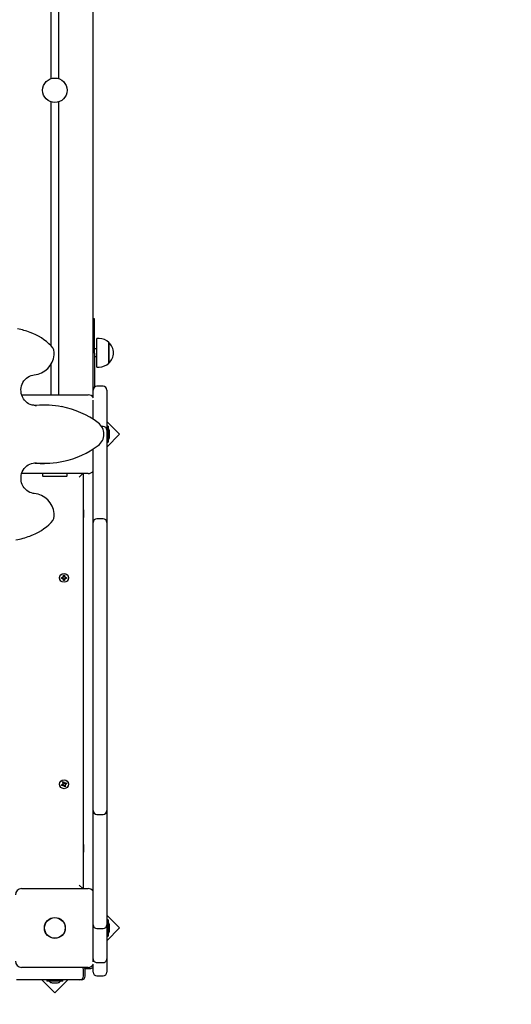
# Model space of a CAD drawing. Units: millimetres. Extents: x 4 to 18.1, y 4.8 to 16.7.
# Drawn here: x 10.7 to 11.3, y 7.2 to 8.5 of the extents above; entities that cross this region are included whole.
import ezdxf

# ---------------------------------------------------------------- set-up
doc = ezdxf.new("R2010")
doc.units = ezdxf.units.MM
doc.header["$LTSCALE"] = 110
doc.header["$PDSIZE"] = -1
doc.linetypes.add('SLD-Сплошная', pattern=[0])
doc.styles.get("Standard").update_dxf_attribs({"font": 'isocpeui.ttf'})
doc.dimstyles.new('ISO-25', dxfattribs={"dimtxt": 2.5, "dimasz": 2.5, "dimexe": 1.25, "dimexo": 0.625, "dimtad": 1, "dimtxsty": 'Standard', "dimcen": 2.5, "dimadec": 0, "dimazin": 0, "dimtfac": 1, "dimtmove": 0, "dimatfit": 3, "dimfxl": 1, "dimarcsym": 0})

# ---------------------------------------------------------------- blocks, each defined once
blk = doc.blocks.new('_D_17')
at = {"color": 0, "lineweight": -2, "transparency": 16777216}
for p, q in [((5.9492, 7.8725), (5.9492, 16.3339)), ((17.3424, 12.6679), (17.3424, 16.3339)), ((6.2792, 16.2239), (17.0124, 16.2239))]:
    blk.add_line(p, q, dxfattribs=at)
at = {"color": 0, "transparency": 16777216}
for points in [[(6.2792, 16.2789), (6.2792, 16.1689), (5.9492, 16.2239)], [(17.0124, 16.2789), (17.0124, 16.1689), (17.3424, 16.2239)]]:
    blk.add_solid(points, dxfattribs=at)
at = {"layer": 'Defpoints', "color": 0, "transparency": 16777216}
for p in [(17.3424, 16.2239), (17.3424, 12.6679), (5.9492, 7.8725)]:
    blk.add_point(p, dxfattribs=at)
at = {"color": 0, "transparency": 16777216, "insert": (11.5275, 16.7199), "char_height": 0.33, "attachment_point": 2}
blk.add_mtext('11,39м', dxfattribs=at)
blk = doc.blocks.new('*D21')
at = {"color": 0, "lineweight": -2, "transparency": 16777216}
for p, q in [((15.5431, 13.4639), (4.4413, 13.4639)), ((4.5513, 6.5873), (4.5513, 13.1339)), ((13.3962, 6.2573), (4.4413, 6.2573))]:
    blk.add_line(p, q, dxfattribs=at)
at = {"color": 0, "transparency": 16777216}
for points in [[(4.4963, 13.1339), (4.6063, 13.1339), (4.5513, 13.4639)], [(4.4963, 6.5873), (4.6063, 6.5873), (4.5513, 6.2573)]]:
    blk.add_solid(points, dxfattribs=at)
at = {"layer": 'Defpoints', "color": 0, "transparency": 16777216}
for p in [(4.5513, 13.4639), (15.5431, 13.4639), (13.3962, 6.2573)]:
    blk.add_point(p, dxfattribs=at)
at = {"color": 0, "transparency": 16777216, "insert": (4.2533, 9.8606), "char_height": 0.33, "attachment_point": 5, "rotation": 90}
blk.add_mtext('7,21м', dxfattribs=at)
blk = doc.blocks.new('*D22')
at = {"color": 0, "lineweight": -2, "transparency": 16777216}
for p, q in [((7.9492, 7.8455), (7.9492, 15.6368)), ((15.8408, 12.6832), (15.8408, 15.6368)), ((8.2792, 15.5268), (15.5108, 15.5268))]:
    blk.add_line(p, q, dxfattribs=at)
at = {"color": 0, "transparency": 16777216}
for points in [[(8.2792, 15.5818), (8.2792, 15.4718), (7.9492, 15.5268)], [(15.5108, 15.5818), (15.5108, 15.4718), (15.8408, 15.5268)]]:
    blk.add_solid(points, dxfattribs=at)
at = {"layer": 'Defpoints', "color": 0, "transparency": 16777216}
for p in [(15.8408, 15.5268), (15.8408, 12.6832), (7.9492, 7.8455)]:
    blk.add_point(p, dxfattribs=at)
at = {"color": 0, "transparency": 16777216, "insert": (11.895, 15.8248), "char_height": 0.33, "attachment_point": 5}
blk.add_mtext('7,89м', dxfattribs=at)

msp = doc.modelspace()

# ---------------------------------------------------------------- linework, layer by layer
at = {"color": 7, "linetype": 'SLD-Сплошная', "lineweight": 25}
for p, q in [((10.7982, 7.9802), (10.7982, 9.4195)), ((10.7432, 8.3877), (10.7432, 8.7573)), ((10.7532, 8.3877), (10.7532, 8.7573)), ((10.7432, 8.0383), (10.7432, 8.3573)), ((10.7532, 7.974), (10.7532, 8.3573)), ((10.8002, 8.0735), (10.7982, 8.0735)), ((10.8002, 8.0285), (10.8002, 8.0735)), ((10.8062, 8.0476), (10.8032, 8.0476)), ((10.8032, 8.026), (10.8032, 8.0476)), ((10.8187, 8.0424), (10.8187, 8.0157)), ((10.8187, 8.0269), (10.8187, 8.0424)), ((10.8032, 8.034), (10.8002, 8.034)), ((10.8002, 8.0285), (10.8002, 7.9842)), ((10.8032, 8.0104), (10.8032, 8.026)), ((10.8187, 8.0157), (10.8187, 8.0269)), ((10.7432, 7.974), (10.7432, 8.0141)), ((10.8002, 8.024), (10.8032, 8.024)), ((10.8032, 8.0104), (10.8062, 8.0104)), ((10.7047, 7.974), (10.7917, 7.974)), ((10.7982, 7.9707), (10.7982, 7.9802)), ((10.8112, 7.9852), (10.8032, 7.9852)), ((10.8162, 7.9802), (10.8162, 7.963)), ((10.7982, 7.9725), (10.7964, 7.9725)), ((10.7982, 7.963), (10.7982, 7.967)), ((10.7982, 7.9421), (10.7982, 7.963)), ((10.8162, 7.963), (10.8162, 7.9277)), ((10.7224, 7.9602), (10.721, 7.9602)), ((10.7224, 7.9602), (10.7241, 7.9602)), ((10.7346, 7.9607), (10.733, 7.9607)), ((10.833, 7.9225), (10.8162, 7.9393)), ((10.8112, 7.9327), (10.8093, 7.9327)), ((10.818, 7.9332), (10.8162, 7.9332)), ((10.8162, 7.9277), (10.8162, 7.9185)), ((10.8162, 7.9057), (10.833, 7.9225)), ((10.818, 7.9332), (10.818, 7.9225)), ((10.818, 7.9225), (10.818, 7.9119)), ((10.8198, 7.919), (10.8198, 7.926)), ((10.8162, 7.9185), (10.8162, 7.8068)), ((10.8162, 7.9119), (10.818, 7.9119)), ((10.7982, 7.8068), (10.7982, 7.9031)), ((10.7241, 7.8848), (10.722, 7.8849)), ((10.733, 7.8844), (10.7346, 7.8844)), ((10.7917, 7.871), (10.7047, 7.871)), ((10.7322, 7.871), (10.7322, 7.8682)), ((10.7642, 7.8682), (10.7642, 7.871)), ((10.7802, 7.8665), (10.7847, 7.871)), ((10.7852, 7.871), (10.7852, 7.328)), ((10.7329, 7.8675), (10.7635, 7.8675)), ((10.7857, 7.8235), (10.7852, 7.8227)), ((10.7862, 7.8235), (10.7857, 7.8235)), ((10.7857, 7.8197), (10.7857, 7.8235)), ((10.7857, 7.8135), (10.7857, 7.8197)), ((10.7862, 7.8197), (10.7862, 7.8235)), ((10.7862, 7.8135), (10.7862, 7.8197)), ((10.7852, 7.8144), (10.7857, 7.8135)), ((10.7857, 7.8135), (10.7862, 7.8135)), ((10.7982, 7.7968), (10.7982, 7.8068)), ((10.8112, 7.8118), (10.8032, 7.8118)), ((10.8162, 7.8068), (10.8162, 7.7968)), ((10.7982, 7.578), (10.7982, 7.7968)), ((10.8162, 7.7968), (10.8162, 7.578)), ((10.7567, 7.7352), (10.7585, 7.7352)), ((10.7567, 7.7338), (10.7567, 7.7352)), ((10.7585, 7.7338), (10.7567, 7.7338)), ((10.7583, 7.7338), (10.7583, 7.7352)), ((10.7585, 7.7363), (10.7594, 7.7357)), ((10.759, 7.7354), (10.7585, 7.7363)), ((10.7591, 7.7356), (10.7585, 7.7363)), ((10.7585, 7.7328), (10.759, 7.7337)), ((10.7591, 7.7335), (10.7585, 7.7328)), ((10.7594, 7.7333), (10.7585, 7.7328)), ((10.7592, 7.7355), (10.7591, 7.7356)), ((10.7591, 7.7356), (10.7592, 7.7356)), ((10.7591, 7.7335), (10.7592, 7.7336)), ((10.7592, 7.7335), (10.7591, 7.7335)), ((10.7595, 7.738), (10.7609, 7.738)), ((10.7595, 7.7363), (10.7595, 7.738)), ((10.7595, 7.7364), (10.7609, 7.7364)), ((10.7595, 7.7311), (10.7595, 7.7328)), ((10.7609, 7.7327), (10.7595, 7.7327)), ((10.7609, 7.7311), (10.7595, 7.7311)), ((10.7609, 7.738), (10.7609, 7.7363)), ((10.7609, 7.7328), (10.7609, 7.7311)), ((10.761, 7.7357), (10.7619, 7.7363)), ((10.7619, 7.7328), (10.761, 7.7333)), ((10.7613, 7.7356), (10.7612, 7.7355)), ((10.7612, 7.7356), (10.7613, 7.7356)), ((10.7612, 7.7336), (10.7613, 7.7335)), ((10.7613, 7.7335), (10.7612, 7.7335)), ((10.7613, 7.7356), (10.7619, 7.7363)), ((10.7613, 7.7335), (10.7619, 7.7328)), ((10.7619, 7.7363), (10.7614, 7.7354)), ((10.7614, 7.7337), (10.7619, 7.7328)), ((10.7619, 7.7352), (10.7636, 7.7352)), ((10.7636, 7.7338), (10.7619, 7.7338)), ((10.7621, 7.7352), (10.7621, 7.7338)), ((10.7636, 7.7352), (10.7636, 7.7338)), ((10.7982, 7.5522), (10.7982, 7.578)), ((10.8162, 7.578), (10.8162, 7.5522)), ((10.7982, 7.4487), (10.7982, 7.5522)), ((10.8162, 7.5522), (10.8162, 7.4487)), ((10.7567, 7.4639), (10.7583, 7.4646)), ((10.7572, 7.4626), (10.7567, 7.4639)), ((10.7588, 7.4633), (10.7572, 7.4626)), ((10.758, 7.4655), (10.759, 7.4654)), ((10.7588, 7.4649), (10.758, 7.4655)), ((10.7588, 7.4652), (10.758, 7.4655)), ((10.7587, 7.4632), (10.7582, 7.4645)), ((10.7583, 7.4675), (10.7596, 7.468)), ((10.7589, 7.4659), (10.7583, 7.4675)), ((10.7588, 7.4652), (10.7589, 7.4651)), ((10.7589, 7.4651), (10.7588, 7.4652)), ((10.7589, 7.466), (10.7602, 7.4665)), ((10.7592, 7.4623), (10.7594, 7.4633)), ((10.7599, 7.4631), (10.7592, 7.4623)), ((10.7596, 7.4631), (10.7592, 7.4623)), ((10.7596, 7.468), (10.7602, 7.4664)), ((10.7596, 7.4631), (10.7596, 7.4633)), ((10.7596, 7.4632), (10.7596, 7.4631)), ((10.7615, 7.463), (10.7602, 7.4625)), ((10.7608, 7.4611), (10.7602, 7.4627)), ((10.7605, 7.466), (10.7612, 7.4668)), ((10.7607, 7.4658), (10.7608, 7.4659)), ((10.7608, 7.4659), (10.7612, 7.4668)), ((10.7608, 7.4659), (10.7608, 7.4658)), ((10.7621, 7.4616), (10.7608, 7.4611)), ((10.7612, 7.4668), (10.761, 7.4658)), ((10.7624, 7.4636), (10.7614, 7.4637)), ((10.7615, 7.4658), (10.7632, 7.4664)), ((10.7615, 7.464), (10.7616, 7.4639)), ((10.7616, 7.4639), (10.7615, 7.4639)), ((10.7615, 7.4632), (10.7621, 7.4616)), ((10.7616, 7.4642), (10.7624, 7.4636)), ((10.7616, 7.4639), (10.7624, 7.4636)), ((10.7617, 7.4659), (10.7622, 7.4646)), ((10.7637, 7.4651), (10.7621, 7.4645)), ((10.7632, 7.4664), (10.7637, 7.4651)), ((10.7982, 7.4301), (10.7982, 7.4487)), ((10.8162, 7.4487), (10.8162, 7.4301)), ((10.7982, 7.2893), (10.7982, 7.4301)), ((10.8032, 7.4251), (10.8112, 7.4251)), ((10.8162, 7.4301), (10.8162, 7.2893)), ((10.7857, 7.3855), (10.7852, 7.3847)), ((10.7862, 7.3855), (10.7857, 7.3855)), ((10.7857, 7.3826), (10.7857, 7.3855)), ((10.7857, 7.3755), (10.7857, 7.3826)), ((10.7862, 7.3826), (10.7862, 7.3855)), ((10.7862, 7.3755), (10.7862, 7.3826)), ((10.7852, 7.3764), (10.7857, 7.3755)), ((10.7857, 7.3755), (10.7862, 7.3755)), ((10.7802, 7.3325), (10.7847, 7.328)), ((10.7047, 7.328), (10.7917, 7.328)), ((10.833, 7.2766), (10.8162, 7.2934)), ((10.7982, 7.2807), (10.7982, 7.2893)), ((10.7982, 7.236), (10.7982, 7.2807)), ((10.8162, 7.2794), (10.816, 7.2794)), ((10.8162, 7.2893), (10.8162, 7.2807)), ((10.818, 7.2872), (10.8162, 7.2872)), ((10.8162, 7.2807), (10.8162, 7.236)), ((10.818, 7.2872), (10.818, 7.2765)), ((10.8198, 7.273), (10.8198, 7.28)), ((10.8032, 7.2757), (10.8112, 7.2757)), ((10.8162, 7.2597), (10.833, 7.2766)), ((10.8162, 7.2659), (10.818, 7.2659)), ((10.818, 7.2765), (10.818, 7.2659)), ((10.7982, 7.2321), (10.7982, 7.236)), ((10.7982, 7.2189), (10.7982, 7.2284)), ((10.8032, 7.2312), (10.8112, 7.2312)), ((10.8162, 7.236), (10.8162, 7.2189)), ((10.7917, 7.225), (10.7047, 7.225)), ((10.7857, 7.2135), (10.7857, 7.2215)), ((10.7875, 7.2235), (10.7942, 7.2235)), ((10.7879, 7.2135), (10.7879, 7.2215)), ((10.7025, 7.2085), (10.6982, 7.2085)), ((10.7292, 7.2085), (10.7025, 7.2085)), ((10.7455, 7.2085), (10.7292, 7.2085)), ((10.7313, 7.2085), (10.7482, 7.1917)), ((10.7375, 7.2085), (10.7375, 7.2067)), ((10.7588, 7.2067), (10.7375, 7.2067)), ((10.7447, 7.2049), (10.7482, 7.2049)), ((10.7807, 7.2085), (10.7455, 7.2085)), ((10.7482, 7.1917), (10.765, 7.2085)), ((10.7482, 7.2049), (10.7517, 7.2049)), ((10.7588, 7.2067), (10.7588, 7.2085)), ((10.7829, 7.2085), (10.7807, 7.2085)), ((10.8032, 7.2138), (10.8112, 7.2138))]:
    msp.add_line(p, q, dxfattribs=at)
at = {"color": 7, "linetype": 'SLD-Сплошная', "lineweight": 25, "flags": 128}
for points in [[(10.7224, 7.9602), (10.7206, 7.9603), (10.7183, 7.9607), (10.716, 7.9614), (10.7139, 7.9624), (10.7119, 7.9637), (10.7101, 7.9652), (10.7084, 7.967), (10.707, 7.969), (10.7058, 7.9712), (10.7049, 7.9735), (10.7043, 7.9759), (10.7039, 7.9783), (10.7038, 7.9808), (10.7041, 7.9833), (10.7046, 7.9858), (10.7054, 7.9881), (10.7064, 7.9903), (10.7077, 7.9924), (10.7093, 7.9943), (10.711, 7.9959), (10.7129, 7.9973), (10.715, 7.9985), (10.7171, 7.9993), (10.7194, 7.9999), (10.7211, 8.0001)], [(10.733, 7.9607), (10.729, 7.9606), (10.7224, 7.9602)], [(10.7211, 7.845), (10.72, 7.8451), (10.7177, 7.8456), (10.7155, 7.8464), (10.7134, 7.8474), (10.7114, 7.8488), (10.7096, 7.8504), (10.7081, 7.8522), (10.7067, 7.8543), (10.7056, 7.8565), (10.7047, 7.8588), (10.7042, 7.8612), (10.7039, 7.8637), (10.7039, 7.8662), (10.7042, 7.8687), (10.7047, 7.8711), (10.7056, 7.8734), (10.7067, 7.8756), (10.7081, 7.8776), (10.7097, 7.8794), (10.7114, 7.881), (10.7134, 7.8824), (10.7155, 7.8835), (10.7177, 7.8842), (10.72, 7.8847), (10.722, 7.8849)], [(10.7224, 7.8848), (10.729, 7.8844), (10.733, 7.8844)]]:
    msp.add_lwpolyline(points, dxfattribs=at)
at = {"color": 7, "linetype": 'SLD-Сплошная', "lineweight": 25}
for centre, radius in [((10.7482, 8.3725), 0.016), ((10.7602, 7.7345), 0.00575), ((10.7602, 7.4645), 0.00575), ((10.7482, 7.2765), 0.0137), ((10.7482, 7.2765), 0.0135)]:
    msp.add_circle(centre, radius, dxfattribs=at)
for centre, radius, start, end in [((10.6762, 7.9487), 0.1141, 69.7525, 78.2112), ((10.69, 7.9851), 0.0752, 44.8025, 70.0069), ((10.8062, 8.0301), 0.0175, 44.4352, 90), ((10.8074, 8.029), 0.0175, 310.3062, 49.6938), ((10.7183, 8.0292), 0.0292, 275.5054, 354.367), ((10.7332, 8.0281), 0.0143, 353.0066, 44.681), ((10.8062, 8.0279), 0.0175, 270, 315.5648), ((10.7917, 7.966), 0.008, 30.4654, 90), ((10.8032, 7.9802), 0.005, 90, 180), ((10.8112, 7.9802), 0.005, 0, 90), ((10.7346, 7.8446), 0.1161, 78.8663, 95.2028), ((10.734, 7.8416), 0.1192, 53.4954, 78.8329), ((10.7938, 7.9225), 0.0186, 306.9773, 53.0227), ((10.8112, 7.9277), 0.005, 0, 90), ((10.815, 7.926), 0.00481, 0, 51.282), ((10.815, 7.919), 0.00481, 308.718, 360), ((10.7343, 8.0032), 0.1188, 282.2405, 306.5196), ((10.7346, 8.0005), 0.1161, 264.7983, 282.2975), ((10.7917, 7.879), 0.008, 270, 324.3409), ((10.7329, 7.8682), 0.0007, 180, 270), ((10.7635, 7.8682), 0.0007, 270, 0), ((10.7183, 7.8159), 0.0293, 5.6682, 84.4593), ((10.69, 7.86), 0.0752, 290.0028, 315.1879), ((10.7332, 7.817), 0.0143, 315.4167, 6.8957), ((10.8032, 7.8068), 0.005, 90, 180), ((10.8112, 7.8068), 0.005, 0, 90), ((10.6758, 7.8974), 0.1152, 280.7475, 290.2585), ((10.7585, 7.7363), 0.00103, 270, 300), ((10.7585, 7.7328), 0.00103, 60, 90), ((10.7585, 7.7363), 0.00103, 300, 313.4246), ((10.7585, 7.7328), 0.00103, 46.5754, 60), ((10.7585, 7.7363), 0.00103, 316.5754, 330), ((10.7585, 7.7328), 0.00103, 30, 43.4246), ((10.7585, 7.7363), 0.00103, 330, 0), ((10.7585, 7.7328), 0.00103, 0, 30), ((10.7619, 7.7363), 0.00103, 180, 210), ((10.7619, 7.7328), 0.00102, 150, 180), ((10.7619, 7.7363), 0.00103, 210, 223.4246), ((10.7619, 7.7328), 0.00103, 136.5754, 150), ((10.7619, 7.7363), 0.00103, 226.5754, 240), ((10.7619, 7.7328), 0.00103, 120, 133.4246), ((10.7619, 7.7363), 0.00103, 240, 270), ((10.7619, 7.7328), 0.00103, 90, 120), ((10.758, 7.4655), 0.00103, 291.1728, 321.1728), ((10.758, 7.4655), 0.00103, 321.1728, 334.5974), ((10.7592, 7.4623), 0.00103, 81.1728, 111.1728), ((10.758, 7.4655), 0.00103, 351.1728, 21.1728), ((10.758, 7.4655), 0.00103, 337.7483, 351.1728), ((10.7592, 7.4623), 0.00103, 67.7483, 81.1728), ((10.7592, 7.4623), 0.00103, 51.1728, 64.5974), ((10.7592, 7.4623), 0.00102, 21.1728, 51.1728), ((10.7612, 7.4668), 0.00103, 201.1728, 231.1728), ((10.7612, 7.4668), 0.00103, 231.1728, 244.5974), ((10.7612, 7.4668), 0.00103, 247.7483, 261.1728), ((10.7612, 7.4668), 0.00102, 261.1728, 291.1728), ((10.7624, 7.4636), 0.00102, 157.7483, 171.1728), ((10.7624, 7.4636), 0.00103, 171.1728, 201.1728), ((10.7624, 7.4636), 0.00102, 141.1728, 154.5974), ((10.7624, 7.4636), 0.00102, 111.1728, 141.1728), ((10.8032, 7.4301), 0.005, 180, 270), ((10.8112, 7.4301), 0.005, 270, 0), ((10.7047, 7.32), 0.008, 90, 180), ((10.7917, 7.32), 0.008, 35.6591, 90), ((10.8032, 7.2807), 0.005, 180, 270), ((10.8112, 7.2807), 0.005, 270, 0), ((10.815, 7.28), 0.00481, 0, 51.282), ((10.815, 7.273), 0.00481, 308.718, 360), ((10.7047, 7.233), 0.008, 180, 270), ((10.7917, 7.233), 0.008, 270, 329.5325), ((10.8031, 7.2361), 0.00487, 180.9735, 271.4888), ((10.8113, 7.2361), 0.00489, 268.7014, 358.8362), ((10.7807, 7.2215), 0.005, 0, 44.427), ((10.7829, 7.2215), 0.005, 0, 44.427), ((10.7942, 7.2305), 0.007, 270, 304.8499), ((10.8032, 7.2188), 0.005, 180, 270), ((10.8112, 7.2188), 0.005, 270, 0), ((10.7447, 7.2097), 0.00481, 218.718, 270), ((10.7517, 7.2097), 0.00481, 270, 321.282), ((10.7807, 7.2135), 0.005, 270, 0), ((10.7829, 7.2135), 0.005, 270, 0)]:
    msp.add_arc(centre, radius, start, end, dxfattribs=at)

# ---------------------------------------------------------------- dimensions: what is measured, and where the dimension line sits
at = {"color": 251, "true_color": 0x636466}
dim = msp.add_linear_dim(base=(17.3424, 16.2239), p1=(5.9492, 7.8725), p2=(17.3424, 12.6679), dimstyle='ISO-25', override={"dimtxt": 0.33, "dimasz": 0.33, "dimexe": 0.11, "dimexo": 0, "dimgap": 0.1, "dimzin": 1, "dimpost": 'м', "dimtdec": 3, "dimtzin": 1}, dxfattribs=at)
dim.commit()
dim.dimension.update_dxf_attribs({"geometry": '_D_17', "text_midpoint": (11.5275, 16.2239), "dimtype": 160})
dim = msp.add_linear_dim(base=(15.8408, 15.5268), p1=(7.9492, 7.8455), p2=(15.8408, 12.6832), dimstyle='ISO-25', override={"dimtxt": 0.33, "dimasz": 0.33, "dimexe": 0.11, "dimexo": 0, "dimgap": 0.1, "dimzin": 1, "dimpost": 'м', "dimtdec": 3, "dimtzin": 1})
dim.commit()
dim.dimension.update_dxf_attribs({"geometry": '*D22', "text_midpoint": (11.895, 15.8248)})
dim = msp.add_linear_dim(base=(4.5513, 13.4639), p1=(13.3962, 6.2573), p2=(15.5431, 13.4639), angle=90, dimstyle='ISO-25', override={"dimtxt": 0.33, "dimasz": 0.33, "dimexe": 0.11, "dimexo": 0, "dimgap": 0.1, "dimtih": 0, "dimtoh": 0, "dimzin": 1, "dimpost": 'м', "dimtdec": 3, "dimtzin": 1})
dim.commit()
dim.dimension.update_dxf_attribs({"geometry": '*D21', "text_midpoint": (4.2533, 9.8606)})

doc.saveas('drawing.dxf')
